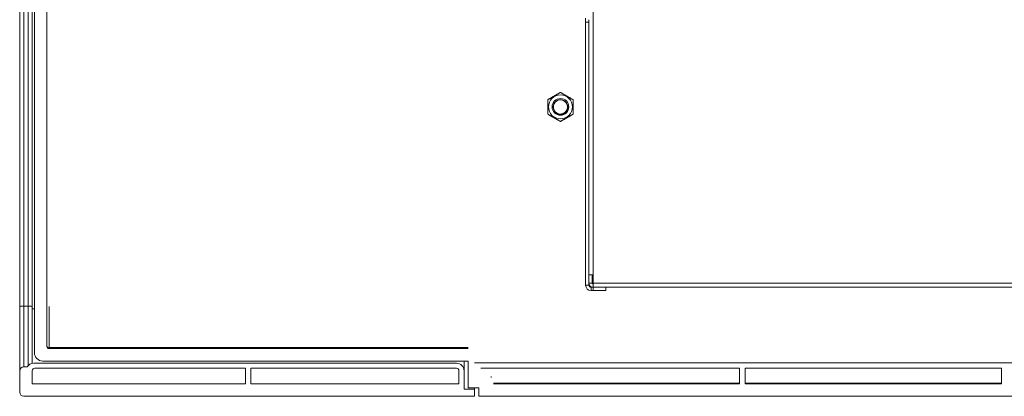
# Model space of a CAD drawing. Units: inches. Extents: x 0 to 22553, y -5362 to 5362.
# Drawn here: x 1687 to 1922, y 3421 to 3511 of the extents above; entities that cross this region are included whole.
import ezdxf

# ---------------------------------------------------------------- set-up
doc = ezdxf.new("R2010")
doc.units = ezdxf.units.IN
doc.header["$MEASUREMENT"] = 0
doc.layers.add('1', color=7, linetype='Continuous', true_color=0xffffff)

msp = doc.modelspace()

# ---------------------------------------------------------------- linework, layer by layer
at = {"layer": '1', "color": 3, "linetype": 'Continuous', "lineweight": 13}
for p, q in [((1824.23, 3892.17), (1824.23, 3450.17)), ((1690.93, 3431.57), (1690.93, 3714.99)), ((1693.93, 3433.07), (1693.93, 3715)), ((1687.43, 3442.54), (1687.43, 3541.53)), ((1688.43, 3541.59), (1688.43, 3442.7)), ((1689.43, 3442.7), (1689.43, 3541.59)), ((1690.43, 3541.53), (1690.43, 3442.54)), ((1822.43, 3510.37), (1822.43, 3511.37)), ((1823.23, 3510.37), (1822.43, 3510.37)), ((1822.43, 3447.67), (1822.43, 3510.37)), ((1823.23, 3510.97), (1823.23, 3510.37)), ((1823.23, 3447.67), (1823.23, 3510.37)), ((1818.31, 3490.18), (1818.13, 3490.18)), ((1823.23, 3450.17), (1824.23, 3450.17)), ((1824.03, 3450.17), (1824.03, 3448.17)), ((1824.03, 3449.92), (1824.23, 3449.92)), ((1824.23, 3448.17), (1824.23, 3450.17)), ((1822.43, 3447.67), (1823.23, 3447.67)), ((1824.03, 3448.17), (1823.23, 3448.17)), ((1823.73, 3447.17), (1824.23, 3447.17)), ((1823.73, 3446.37), (1823.73, 3447.17)), ((1823.73, 3446.37), (1824.23, 3446.37)), ((1824.23, 3447.17), (1824.23, 3448.17)), ((2680.63, 3448.17), (1824.23, 3448.17)), ((1824.23, 3447.17), (1825.3, 3447.17)), ((1824.23, 3446.37), (1824.23, 3447.17)), ((1827.23, 3446.37), (1824.23, 3446.37)), ((1825.31, 3447.17), (2679.54, 3447.17)), ((1827.23, 3447.17), (1827.23, 3446.37)), ((1687.43, 3427.17), (1687.43, 3442.54)), ((1688.43, 3442.7), (1688.43, 3428.17)), ((1688.43, 3442.7), (1689.43, 3442.7)), ((1689.43, 3428.45), (1689.43, 3442.7)), ((1690.43, 3442.54), (1690.43, 3429.04)), ((1690.43, 3442.07), (1690.93, 3442.07)), ((1694.43, 3442.62), (1694.43, 3432.79)), ((1694.43, 3432.57), (1694.43, 3432.79)), ((1694.43, 3432.79), (1794.43, 3432.79)), ((1694.43, 3432.57), (1794.43, 3432.57)), ((1794.43, 3429.57), (1692.93, 3429.57)), ((1793.43, 3429.57), (1793.43, 3427.27)), ((1794.43, 3429.57), (1794.43, 3423.17)), ((1688.43, 3428.17), (1689.23, 3428.17)), ((1690.43, 3424.17), (1690.43, 3427.27)), ((1690.78, 3429.07), (1791.63, 3429.07)), ((1741.33, 3427.87), (1691.03, 3427.87)), ((1741.33, 3424.17), (1741.33, 3427.87)), ((1742.53, 3424.17), (1742.53, 3427.87)), ((1791.63, 3427.87), (1742.53, 3427.87)), ((1792.23, 3427.27), (1792.23, 3424.17)), ((1793.43, 3427.27), (1793.43, 3422.87)), ((2678.93, 3429.17), (1795.93, 3429.17)), ((1797.43, 3427.87), (1859.18, 3427.87)), ((1859.18, 3427.87), (1859.18, 3424.17)), ((1860.48, 3427.87), (1860.48, 3424.17)), ((1860.48, 3427.87), (1921.68, 3427.87)), ((1921.68, 3427.87), (1921.68, 3424.17)), ((1687.43, 3422.17), (1687.43, 3427.17)), ((1799.93, 3425.67), (1799.93, 3425.87)), ((1690.43, 3424.17), (1741.33, 3424.17)), ((1742.53, 3424.17), (1792.23, 3424.17)), ((1795.93, 3422.87), (1793.43, 3422.87)), ((1794.43, 3423.17), (1796.93, 3423.17)), ((1795.93, 3423.17), (1795.93, 3422.87)), ((1795.93, 3422.87), (1795.93, 3421.17)), ((1796.93, 3421.17), (1796.93, 3423.17)), ((1800.43, 3424.27), (1859.18, 3424.27)), ((1859.18, 3424.17), (1800.43, 3424.17)), ((1860.48, 3424.27), (1921.68, 3424.27)), ((1921.68, 3424.17), (1860.48, 3424.17)), ((1688.43, 3421.17), (1795.93, 3421.17)), ((2677.93, 3421.17), (1796.93, 3421.17))]:
    msp.add_line(p, q, dxfattribs=at)
for points in [[(1813.43, 3491.91), (1813.43, 3491.91), (1813.44, 3491.91), (1813.45, 3491.92), (1813.47, 3491.93), (1813.5, 3491.95), (1813.53, 3491.97), (1813.57, 3491.99), (1813.61, 3492.01), (1813.65, 3492.04), (1813.71, 3492.07), (1813.76, 3492.1), (1813.82, 3492.14), (1813.89, 3492.18), (1813.96, 3492.22), (1814.04, 3492.26), (1814.11, 3492.3), (1814.19, 3492.35), (1814.28, 3492.4), (1814.36, 3492.45), (1814.45, 3492.5), (1814.54, 3492.55), (1814.64, 3492.61), (1814.73, 3492.66), (1814.83, 3492.72), (1814.92, 3492.77), (1815.02, 3492.83), (1815.11, 3492.88), (1815.2, 3492.93), (1815.3, 3492.99), (1815.39, 3493.04), (1815.48, 3493.09), (1815.57, 3493.14), (1815.65, 3493.19), (1815.73, 3493.24), (1815.81, 3493.28), (1815.88, 3493.33), (1815.95, 3493.37), (1816.02, 3493.41), (1816.08, 3493.44), (1816.14, 3493.47), (1816.19, 3493.5), (1816.24, 3493.53), (1816.28, 3493.56), (1816.32, 3493.58), (1816.35, 3493.6), (1816.38, 3493.61), (1816.4, 3493.62), (1816.41, 3493.63), (1816.42, 3493.64), (1816.43, 3493.64)], [(1816.43, 3493.64), (1816.43, 3493.64), (1816.44, 3493.63), (1816.45, 3493.62), (1816.47, 3493.61), (1816.5, 3493.6), (1816.53, 3493.58), (1816.57, 3493.56), (1816.61, 3493.53), (1816.65, 3493.51), (1816.71, 3493.48), (1816.76, 3493.44), (1816.82, 3493.41), (1816.89, 3493.37), (1816.96, 3493.33), (1817.04, 3493.29), (1817.11, 3493.24), (1817.19, 3493.2), (1817.28, 3493.15), (1817.36, 3493.1), (1817.45, 3493.05), (1817.54, 3492.99), (1817.64, 3492.94), (1817.73, 3492.89), (1817.83, 3492.83), (1817.92, 3492.78), (1818.02, 3492.72), (1818.11, 3492.67), (1818.2, 3492.61), (1818.3, 3492.56), (1818.39, 3492.51), (1818.48, 3492.45), (1818.57, 3492.4), (1818.65, 3492.36), (1818.73, 3492.31), (1818.81, 3492.26), (1818.88, 3492.22), (1818.95, 3492.18), (1819.02, 3492.14), (1819.08, 3492.11), (1819.14, 3492.07), (1819.19, 3492.04), (1819.24, 3492.01), (1819.28, 3491.99), (1819.32, 3491.97), (1819.35, 3491.95), (1819.38, 3491.94), (1819.4, 3491.92), (1819.41, 3491.91), (1819.42, 3491.91), (1819.43, 3491.91)], [(1813.43, 3488.44), (1813.43, 3488.45), (1813.43, 3488.46), (1813.43, 3488.48), (1813.43, 3488.5), (1813.43, 3488.53), (1813.43, 3488.57), (1813.43, 3488.61), (1813.43, 3488.66), (1813.43, 3488.71), (1813.43, 3488.78), (1813.43, 3488.84), (1813.43, 3488.91), (1813.43, 3488.99), (1813.43, 3489.07), (1813.43, 3489.16), (1813.43, 3489.25), (1813.43, 3489.34), (1813.43, 3489.44), (1813.43, 3489.54), (1813.43, 3489.64), (1813.43, 3489.75), (1813.43, 3489.85), (1813.43, 3489.96), (1813.43, 3490.07), (1813.43, 3490.18), (1813.43, 3490.29), (1813.43, 3490.4), (1813.43, 3490.51), (1813.43, 3490.62), (1813.43, 3490.72), (1813.43, 3490.83), (1813.43, 3490.93), (1813.43, 3491.02), (1813.43, 3491.12), (1813.43, 3491.21), (1813.43, 3491.29), (1813.43, 3491.37), (1813.43, 3491.45), (1813.43, 3491.52), (1813.43, 3491.58), (1813.43, 3491.64), (1813.43, 3491.7), (1813.43, 3491.75), (1813.43, 3491.79), (1813.43, 3491.83), (1813.43, 3491.85), (1813.43, 3491.88), (1813.43, 3491.89), (1813.43, 3491.9), (1813.43, 3491.91)], [(1817.48, 3488.84), (1817.78, 3489.15), (1817.99, 3489.52), (1818.11, 3489.93), (1818.12, 3490.36), (1818.02, 3490.78), (1817.81, 3491.16), (1817.52, 3491.47), (1817.17, 3491.71), (1816.76, 3491.84), (1816.33, 3491.87), (1815.91, 3491.8), (1815.52, 3491.61), (1815.19, 3491.34), (1814.94, 3491), (1814.78, 3490.6), (1814.73, 3490.17), (1814.78, 3489.75), (1814.94, 3489.35), (1815.19, 3489), (1815.52, 3488.73), (1815.91, 3488.55), (1816.34, 3488.48), (1816.76, 3488.51), (1817.17, 3488.65), (1817.53, 3488.88), (1817.82, 3489.2), (1818.02, 3489.58), (1818.12, 3489.99), (1818.11, 3490.42), (1817.99, 3490.83), (1817.78, 3491.21), (1817.48, 3491.51), (1817.11, 3491.73), (1816.7, 3491.85), (1816.27, 3491.87), (1815.85, 3491.78), (1815.47, 3491.58), (1815.15, 3491.3), (1814.91, 3490.94), (1814.77, 3490.54), (1814.73, 3490.11), (1814.8, 3489.69), (1814.97, 3489.3), (1815.23, 3488.96), (1815.58, 3488.7), (1815.97, 3488.54), (1816.4, 3488.48), (1816.82, 3488.52), (1817.22, 3488.67), (1817.57, 3488.92)], [(1814.9, 3489.43), (1815.05, 3489.17), (1815.25, 3488.94), (1815.49, 3488.75), (1815.76, 3488.61), (1816.05, 3488.52), (1816.35, 3488.48), (1816.66, 3488.49), (1816.95, 3488.56), (1817.23, 3488.68), (1817.49, 3488.85), (1817.71, 3489.06), (1817.89, 3489.31), (1818.02, 3489.58), (1818.1, 3489.87), (1818.13, 3490.18), (1818.1, 3490.48), (1818.02, 3490.77), (1817.88, 3491.05), (1817.71, 3491.3), (1817.48, 3491.51), (1817.23, 3491.67), (1816.95, 3491.79), (1816.65, 3491.86), (1816.35, 3491.87), (1816.05, 3491.83), (1815.76, 3491.74), (1815.49, 3491.59), (1815.25, 3491.4), (1815.05, 3491.17), (1814.89, 3490.91), (1814.79, 3490.63), (1814.73, 3490.33), (1814.73, 3490.02), (1814.79, 3489.72), (1814.9, 3489.44), (1815.05, 3489.18), (1815.25, 3488.95), (1815.49, 3488.76), (1815.76, 3488.61), (1816.05, 3488.52), (1816.35, 3488.48), (1816.65, 3488.49), (1816.95, 3488.56), (1817.23, 3488.68), (1817.49, 3488.85), (1817.71, 3489.06), (1817.89, 3489.3), (1818.02, 3489.58), (1818.1, 3489.87), (1818.13, 3490.18)], [(1819.43, 3491.91), (1819.43, 3491.9), (1819.43, 3491.89), (1819.43, 3491.87), (1819.43, 3491.85), (1819.43, 3491.82), (1819.43, 3491.78), (1819.43, 3491.74), (1819.43, 3491.69), (1819.43, 3491.64), (1819.43, 3491.58), (1819.43, 3491.51), (1819.43, 3491.44), (1819.43, 3491.36), (1819.43, 3491.28), (1819.43, 3491.19), (1819.43, 3491.1), (1819.43, 3491.01), (1819.43, 3490.91), (1819.43, 3490.81), (1819.43, 3490.71), (1819.43, 3490.6), (1819.43, 3490.5), (1819.43, 3490.39), (1819.43, 3490.28), (1819.43, 3490.17), (1819.43, 3490.06), (1819.43, 3489.95), (1819.43, 3489.84), (1819.43, 3489.73), (1819.43, 3489.63), (1819.43, 3489.52), (1819.43, 3489.42), (1819.43, 3489.33), (1819.43, 3489.23), (1819.43, 3489.15), (1819.43, 3489.06), (1819.43, 3488.98), (1819.43, 3488.9), (1819.43, 3488.83), (1819.43, 3488.77), (1819.43, 3488.71), (1819.43, 3488.65), (1819.43, 3488.6), (1819.43, 3488.56), (1819.43, 3488.53), (1819.43, 3488.5), (1819.43, 3488.47), (1819.43, 3488.46), (1819.43, 3488.45), (1819.43, 3488.44)], [(1816.43, 3486.71), (1816.42, 3486.71), (1816.41, 3486.72), (1816.4, 3486.73), (1816.38, 3486.74), (1816.35, 3486.75), (1816.32, 3486.77), (1816.29, 3486.79), (1816.24, 3486.82), (1816.2, 3486.84), (1816.15, 3486.87), (1816.09, 3486.91), (1816.03, 3486.94), (1815.96, 3486.98), (1815.89, 3487.02), (1815.82, 3487.06), (1815.74, 3487.11), (1815.66, 3487.15), (1815.58, 3487.2), (1815.49, 3487.25), (1815.4, 3487.3), (1815.31, 3487.36), (1815.22, 3487.41), (1815.12, 3487.46), (1815.03, 3487.52), (1814.93, 3487.57), (1814.84, 3487.63), (1814.74, 3487.68), (1814.65, 3487.74), (1814.55, 3487.79), (1814.46, 3487.84), (1814.37, 3487.9), (1814.29, 3487.95), (1814.2, 3487.99), (1814.12, 3488.04), (1814.04, 3488.09), (1813.97, 3488.13), (1813.9, 3488.17), (1813.83, 3488.21), (1813.77, 3488.24), (1813.71, 3488.28), (1813.66, 3488.31), (1813.61, 3488.34), (1813.57, 3488.36), (1813.53, 3488.38), (1813.5, 3488.4), (1813.47, 3488.42), (1813.45, 3488.43), (1813.44, 3488.44), (1813.43, 3488.44), (1813.43, 3488.44)], [(1814.92, 3489.39), (1814.96, 3489.3), (1815.01, 3489.22), (1815.06, 3489.14), (1815.12, 3489.06), (1815.18, 3488.99), (1815.24, 3488.92), (1815.31, 3488.85), (1815.39, 3488.79), (1815.46, 3488.73), (1815.54, 3488.68), (1815.62, 3488.63), (1815.71, 3488.58), (1815.79, 3488.54), (1815.88, 3488.51), (1815.97, 3488.48), (1816.06, 3488.45), (1816.16, 3488.43), (1816.25, 3488.41), (1816.35, 3488.4), (1816.44, 3488.4), (1816.54, 3488.4), (1816.63, 3488.4), (1816.73, 3488.41), (1816.82, 3488.43), (1816.91, 3488.45), (1817.01, 3488.47), (1817.1, 3488.5), (1817.19, 3488.54), (1817.27, 3488.58), (1817.36, 3488.62), (1817.44, 3488.67), (1817.52, 3488.72), (1817.6, 3488.78), (1817.67, 3488.84), (1817.74, 3488.9), (1817.81, 3488.97), (1817.87, 3489.04), (1817.93, 3489.11), (1817.99, 3489.19), (1818.04, 3489.27), (1818.09, 3489.35), (1818.13, 3489.44), (1818.17, 3489.53), (1818.21, 3489.61), (1818.24, 3489.71), (1818.26, 3489.8), (1818.28, 3489.89), (1818.3, 3489.99), (1818.31, 3490.08), (1818.31, 3490.18)], [(1819.43, 3488.44), (1819.42, 3488.44), (1819.41, 3488.44), (1819.4, 3488.43), (1819.38, 3488.42), (1819.35, 3488.4), (1819.32, 3488.38), (1819.29, 3488.36), (1819.24, 3488.34), (1819.2, 3488.31), (1819.15, 3488.28), (1819.09, 3488.25), (1819.03, 3488.21), (1818.96, 3488.18), (1818.89, 3488.13), (1818.82, 3488.09), (1818.74, 3488.05), (1818.66, 3488), (1818.58, 3487.95), (1818.49, 3487.9), (1818.4, 3487.85), (1818.31, 3487.8), (1818.22, 3487.74), (1818.12, 3487.69), (1818.03, 3487.64), (1817.93, 3487.58), (1817.84, 3487.53), (1817.74, 3487.47), (1817.65, 3487.42), (1817.55, 3487.36), (1817.46, 3487.31), (1817.37, 3487.26), (1817.29, 3487.21), (1817.2, 3487.16), (1817.12, 3487.11), (1817.04, 3487.07), (1816.97, 3487.02), (1816.9, 3486.98), (1816.83, 3486.95), (1816.77, 3486.91), (1816.71, 3486.88), (1816.66, 3486.85), (1816.61, 3486.82), (1816.57, 3486.79), (1816.53, 3486.77), (1816.5, 3486.75), (1816.47, 3486.74), (1816.45, 3486.73), (1816.44, 3486.72), (1816.43, 3486.71), (1816.43, 3486.71)]]:
    msp.add_lwpolyline(points, dxfattribs=at)
for radius in [2.86, 2]:
    msp.add_circle((1816.43, 3490.18), radius, dxfattribs=at)
for centre, radius, start, end in [((1816.43, 3490.18), 1.7, 0, 207.5699), ((1823.73, 3447.67), 1.3, 180, 270), ((1824.23, 3448.17), 1, 180, 270), ((1823.73, 3447.67), 0.5, 180, 270), ((1824.23, 3448.17), 0.2, 180, 270), ((1694.43, 3433.07), 0.5, 180, 270), ((1692.93, 3431.57), 2, 180, 270), ((1688.43, 3427.17), 1, 90, 180), ((1690.78, 3427.27), 1.8, 90, 150), ((1691.03, 3427.27), 0.6, 90, 180), ((1791.63, 3427.27), 1.8, 0, 90), ((1791.63, 3427.27), 0.6, 0, 90), ((1688.43, 3422.17), 1, 180, 270)]:
    msp.add_arc(centre, radius, start, end, dxfattribs=at)
for centre, major_axis, ratio, start_param, end_param in [((1688.43, 3442.54), (-1, 0), 0.156434, 4.712389, 6.283185), ((1689.43, 3442.54), (-1, 0), 0.156434, 3.141593, 4.712389), ((1694.43, 3433.07), (0.5, 0), 0.574761, 3.141593, 4.712389)]:
    msp.add_ellipse(centre, major_axis=major_axis, ratio=ratio, start_param=start_param, end_param=end_param, dxfattribs=at)

doc.saveas('drawing.dxf')
